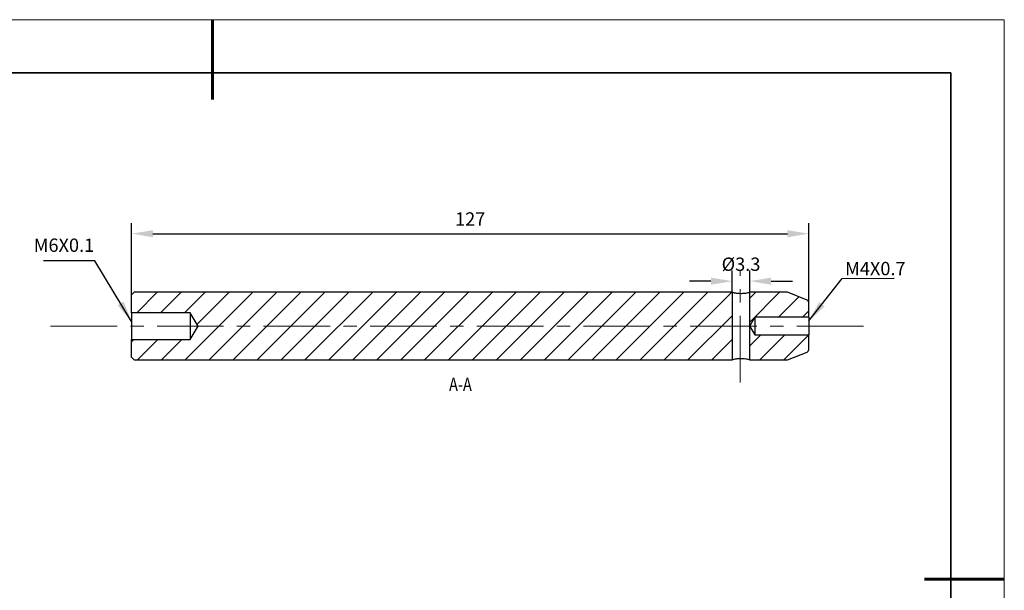
# Model space of a CAD drawing. Units: millimetres. Extents: x 12317 to 12614, y -7562 to -7352.
# Drawn here: x 12429 to 12614, y -7459 to -7352 of the extents above; entities that cross this region are included whole.
import ezdxf

# ---------------------------------------------------------------- set-up
doc = ezdxf.new("R2010")
doc.units = ezdxf.units.MM
doc.header["$LTSCALE"] = 10
doc.header["$PDMODE"] = 34
doc.linetypes.add('CENTER', pattern=[2, 1.25, -0.25, 0.25, -0.25])
for name, color, linetype in [('1轮廓实线层', 7, 'Continuous'), ('5剖面线层', 2, 'Continuous'), ('6文字层 @ 1', 3, 'Continuous')]:
    doc.layers.add(name, color=color, linetype=linetype)
for name, color, linetype, lineweight in [('3中心线层', 1, 'CENTER', 9), ('7标注层', 4, 'Continuous', 5), ('粗实线层', 7, 'Continuous', 35), ('细实线层', 7, 'Continuous', 18)]:
    doc.layers.add(name, color=color, linetype=linetype, lineweight=lineweight)
doc.styles.add('TH-GBD2M', font='calibri.ttf', dxfattribs={"width": 0.8, "height": 2.5})
doc.dimstyles.new('TH-GBD2M', dxfattribs={"dimtxt": 2.5, "dimasz": 4, "dimexe": 2, "dimexo": 0, "dimgap": 1.5, "dimtad": 1, "dimtoh": 1, "dimdec": 4, "dimzin": 9, "dimdsep": 46, "dimtxsty": 'TH-GBD2M', "dimcen": 0, "dimclrt": 3, "dimadec": 0, "dimazin": 3, "dimtfac": 1, "dimtdec": 4, "dimtofl": 0, "dimtmove": 0, "dimatfit": 0, "dimfxl": 1, "dimtolj": 1, "dimtzin": 0, "dimarcsym": 0})
pattern_1 = [(45, (12234.0316, -7606.2804), (-2.245064, 2.245064), [])]

# ---------------------------------------------------------------- blocks, each defined once
blk = doc.blocks.new('*X10')
at = {"layer": '粗实线层', "lineweight": 60}
for p, q in [((0, 105), (0, 90)), ((148.5, 0), (133.5, 0))]:
    blk.add_line(p, q, dxfattribs=at)
at = {"layer": '粗实线层'}
for p, q in [((138.5, 95), (-138.5, 95)), ((138.5, -95), (138.5, 95))]:
    blk.add_line(p, q, dxfattribs=at)
at = {"layer": '细实线层'}
for p, q in [((148.5, 105), (-148.5, 105)), ((148.5, -105), (148.5, 105))]:
    blk.add_line(p, q, dxfattribs=at)
blk = doc.blocks.new('*D72')
at = {"layer": '7标注层', "color": 0, "lineweight": -2, "transparency": 16777216}
for p, q in [((12450.04, -7403.93), (12450.04, -7390.45)), ((12577.04, -7405.93), (12577.04, -7390.45)), ((12454.04, -7392.45), (12573.04, -7392.45))]:
    blk.add_line(p, q, dxfattribs=at)
at = {"layer": '7标注层', "color": 0, "transparency": 16777216}
for points in [[(12454.04, -7391.79), (12454.04, -7393.12), (12450.04, -7392.45)], [(12573.04, -7391.79), (12573.04, -7393.12), (12577.04, -7392.45)]]:
    blk.add_solid(points, dxfattribs=at)
at = {"layer": 'Defpoints', "color": 0, "transparency": 16777216}
for p in [(12577.04, -7392.45), (12450.04, -7403.93), (12577.04, -7405.93)]:
    blk.add_point(p, dxfattribs=at)
at = {"layer": '7标注层', "color": 3, "transparency": 16777216, "insert": (12513.54, -7389.69), "char_height": 2.5, "attachment_point": 5, "style": 'TH-GBD2M'}
blk.add_mtext('\\A1;127', dxfattribs=at)
blk = doc.blocks.new('*D73')
at = {"layer": '7标注层', "color": 0, "lineweight": -2, "transparency": 16777216}
for p, q in [((12562.69, -7403.43), (12562.69, -7399.36)), ((12565.99, -7403.43), (12565.99, -7399.36)), ((12558.69, -7401.36), (12554.69, -7401.36)), ((12569.99, -7401.36), (12573.99, -7401.36))]:
    blk.add_line(p, q, dxfattribs=at)
at = {"layer": '7标注层', "color": 0, "transparency": 16777216}
for points in [[(12558.69, -7400.7), (12558.69, -7402.03), (12562.69, -7401.36)], [(12569.99, -7400.7), (12569.99, -7402.03), (12565.99, -7401.36)]]:
    blk.add_solid(points, dxfattribs=at)
at = {"layer": 'Defpoints', "color": 0, "transparency": 16777216}
for p in [(12565.99, -7401.36), (12562.69, -7403.43), (12565.99, -7403.43)]:
    blk.add_point(p, dxfattribs=at)
at = {"layer": '7标注层', "color": 3, "transparency": 16777216, "insert": (12564.34, -7398.18), "char_height": 2.5, "attachment_point": 5, "style": 'TH-GBD2M'}
blk.add_mtext('\\A1;%%c3.3', dxfattribs=at)

msp = doc.modelspace()

# ---------------------------------------------------------------- hatches: boundary and pattern name
at = {"layer": '5剖面线层'}
h = msp.add_hatch(dxfattribs=at)
h.set_pattern_fill('ANSI31', color=256, style=0)
h.set_pattern_definition(pattern_1)
h.paths.add_polyline_path([(12461.03831, -7412.28441), (12450.03831, -7412.28441), (12450.03831, -7415.63441), (12450.53831, -7416.13441), (12562.68831, -7416.13441), (12562.68831, -7403.43441), (12450.53831, -7403.43441), (12450.03831, -7403.93441), (12450.03831, -7407.28441), (12461.03831, -7407.28441), (12462.54046, -7409.78441)], flags=0)
h = msp.add_hatch(dxfattribs=at)
h.set_pattern_fill('ANSI31', color=256, style=0)
h.set_pattern_definition(pattern_1)
edge = h.paths.add_edge_path(flags=0)
edge.add_line((12566.93831, -7408.13441), (12577.03831, -7408.13441))
edge.add_line((12577.03831, -7408.13441), (12577.03831, -7405.37292))
edge.add_arc((12576.53831, -7405.37292), 0.5, 0, 68.1985905)
edge.add_line((12576.724, -7404.90869), (12573.03831, -7403.43441))
edge.add_line((12573.03831, -7403.43441), (12565.98831, -7403.43441))
edge.add_line((12565.98831, -7403.43441), (12565.98831, -7409.71547))
edge.add_line((12565.98831, -7409.71547), (12566.93831, -7408.13441))
h = msp.add_hatch(dxfattribs=at)
h.set_pattern_fill('ANSI31', color=256, style=0)
h.set_pattern_definition(pattern_1)
edge = h.paths.add_edge_path(flags=0)
edge.add_line((12577.03831, -7411.43441), (12566.93831, -7411.43441))
edge.add_line((12566.93831, -7411.43441), (12565.98831, -7409.85334))
edge.add_line((12565.98831, -7409.85334), (12565.98831, -7416.13441))
edge.add_line((12565.98831, -7416.13441), (12573.03831, -7416.13441))
edge.add_line((12573.03831, -7416.13441), (12576.724, -7414.66013))
edge.add_arc((12576.53831, -7414.19589), 0.5, 291.8014095, 360)
edge.add_line((12577.03831, -7414.19589), (12577.03831, -7411.43441))

# ---------------------------------------------------------------- linework, layer by layer
at = {"layer": '1轮廓实线层'}
for p, q in [((12450.53831, -7403.43441), (12450.03831, -7403.93441)), ((12450.03831, -7407.28441), (12450.03831, -7403.93441)), ((12562.68831, -7403.43441), (12450.53831, -7403.43441)), ((12562.68831, -7403.43441), (12562.68831, -7416.13441)), ((12573.03831, -7403.43441), (12565.98831, -7403.43441)), ((12565.98831, -7409.71547), (12565.98831, -7403.43441)), ((12576.724, -7404.90869), (12573.03831, -7403.43441)), ((12577.03831, -7408.13441), (12577.03831, -7405.37292)), ((12461.03831, -7407.28441), (12450.03831, -7407.28441)), ((12450.03831, -7407.28441), (12450.03831, -7412.28441)), ((12461.03831, -7407.28441), (12461.03831, -7412.28441)), ((12462.54046, -7409.78441), (12461.03831, -7407.28441)), ((12566.93831, -7408.13441), (12565.98831, -7409.71547)), ((12566.93831, -7408.13441), (12566.93831, -7411.43441)), ((12577.03831, -7408.13441), (12566.93831, -7408.13441)), ((12577.03831, -7408.13441), (12577.03831, -7411.43441)), ((12461.03831, -7412.28441), (12462.54046, -7409.78441)), ((12565.98831, -7416.13441), (12565.98831, -7409.85334)), ((12565.98831, -7409.85334), (12566.93831, -7411.43441)), ((12450.03831, -7412.28441), (12461.03831, -7412.28441)), ((12450.03831, -7415.63441), (12450.03831, -7412.28441)), ((12566.93831, -7411.43441), (12577.03831, -7411.43441)), ((12577.03831, -7414.19589), (12577.03831, -7411.43441)), ((12573.03831, -7416.13441), (12576.724, -7414.66013)), ((12450.03831, -7415.63441), (12450.53831, -7416.13441)), ((12450.53831, -7416.13441), (12562.68831, -7416.13441)), ((12565.98831, -7416.13441), (12573.03831, -7416.13441))]:
    msp.add_line(p, q, dxfattribs=at)
for centre, start, end in [((12576.53831, -7405.37292), 0, 68.1985905), ((12576.53831, -7414.19589), 291.8014095, 0)]:
    msp.add_arc(centre, 0.5, start, end, dxfattribs=at)
for points, knots in [([(12562.68831, -7403.43441), (12562.68831, -7403.43441), (12562.73189, -7403.4461), (12562.85565, -7403.47595), (12562.90735, -7403.48804), (12563.02716, -7403.51419), (12563.09512, -7403.52822), (12563.24721, -7403.55665), (12563.33156, -7403.57105), (12563.50968, -7403.59742), (12563.60425, -7403.60955), (12563.90547, -7403.64051), (12564.12024, -7403.65251), (12564.44668, -7403.65253), (12564.55408, -7403.64964), (12564.76611, -7403.63853), (12564.87142, -7403.63019), (12565.16984, -7403.59957), (12565.35294, -7403.57093), (12565.65585, -7403.51434), (12565.77872, -7403.48613), (12565.90283, -7403.45621), (12565.93499, -7403.44809), (12565.97751, -7403.43724), (12565.98831, -7403.43441), (12565.98831, -7403.43441)], [0, 0, 0, 0, 0.125, 0.125, 0.1875, 0.1875, 0.25, 0.25, 0.3125, 0.3125, 0.375, 0.375, 0.5, 0.5, 0.5625, 0.5625, 0.625, 0.625, 0.75, 0.75, 0.875, 0.875, 0.9375, 0.9375, 1, 1, 1, 1]), ([(12565.98831, -7409.71547), (12565.98831, -7409.71547), (12565.98826, -7409.71662), (12565.98818, -7409.7188), (12565.9881, -7409.72109), (12565.98797, -7409.72458), (12565.98783, -7409.72897), (12565.98769, -7409.73345), (12565.98754, -7409.73897), (12565.9874, -7409.74509), (12565.98726, -7409.7514), (12565.98714, -7409.75852), (12565.98706, -7409.76586), (12565.98698, -7409.77342), (12565.98695, -7409.78142), (12565.98697, -7409.78923), (12565.98699, -7409.79716), (12565.98707, -7409.80511), (12565.98718, -7409.81241), (12565.9873, -7409.81968), (12565.98745, -7409.82652), (12565.98761, -7409.8323), (12565.98777, -7409.83796), (12565.98792, -7409.84277), (12565.98805, -7409.84628), (12565.98817, -7409.84967), (12565.98825, -7409.85194), (12565.98829, -7409.85286), (12565.9883, -7409.85318), (12565.98831, -7409.85334), (12565.98831, -7409.85334)], [0.0000693391501, 0.0000693391501, 0.0000693391501, 0.0000693391501, 0.0000900621889, 0.0000900621889, 0.0000900621889, 0.0001117278781, 0.0001117278781, 0.0001117278781, 0.0001338289605, 0.0001338289605, 0.0001338289605, 0.000156635601, 0.000156635601, 0.000156635601, 0.0001801127262, 0.0001801127262, 0.0001801127262, 0.0002039603813, 0.0002039603813, 0.0002039603813, 0.0002277329917, 0.0002277329917, 0.0002277329917, 0.0002509885573, 0.0002509885573, 0.0002509885573, 0.0002734797464, 0.0002734797464, 0.0002734797464, 0.0002813343659, 0.0002813343659, 0.0002813343659, 0.0002813343659]), ([(12565.98831, -7416.13441), (12565.98831, -7416.13441), (12565.97765, -7416.13161), (12565.93541, -7416.12084), (12565.90334, -7416.11273), (12565.77931, -7416.08282), (12565.65649, -7416.05461), (12565.35369, -7415.99801), (12565.17066, -7415.96937), (12564.87263, -7415.93873), (12564.76742, -7415.93037), (12564.55482, -7415.9192), (12564.4469, -7415.91628), (12564.22788, -7415.91631), (12564.1203, -7415.91926), (12563.90881, -7415.93041), (12563.80378, -7415.93875), (12563.60426, -7415.95928), (12563.50971, -7415.97139), (12563.33077, -7415.99789), (12563.24646, -7416.0123), (12563.01939, -7416.05477), (12562.8967, -7416.08297), (12562.732, -7416.12269), (12562.68831, -7416.13441), (12562.68831, -7416.13441)], [0, 0, 0, 0, 0.0625, 0.0625, 0.125, 0.125, 0.25, 0.25, 0.375, 0.375, 0.4375, 0.4375, 0.5, 0.5, 0.5625, 0.5625, 0.625, 0.625, 0.6875, 0.6875, 0.75, 0.75, 0.875, 0.875, 1, 1, 1, 1])]:
    msp.add_open_spline(points, degree=3, knots=knots, dxfattribs=at)
at = {"layer": '3中心线层'}
for p, q in [((12564.15808, -7420.38687), (12564.15808, -7399.43034)), ((12434.79802, -7409.78441), (12588.94395, -7409.78441))]:
    msp.add_line(p, q, dxfattribs=at)

# ---------------------------------------------------------------- block references
at = {"layer": '粗实线层'}
msp.add_blockref('*X10', (12465.22419, -7457.28505), dxfattribs=at)

# ---------------------------------------------------------------- texts
at = {"layer": '6文字层 @ 1', "style": 'TH-GBD2M', "width": 0.8}
msp.add_text('A-A', height=2.5, dxfattribs=at).set_placement((12509.58104, -7421.9719))
at = {"layer": '7标注层', "color": 3, "char_height": 2.5, "style": 'TH-GBD2M'}
for s, insert, attachment_point in [('M6X0.1', (12443.01699, -7396.64278), 9), ('M4X0.7', (12583.85741, -7397.74499), 1)]:
    msp.add_mtext(s, dxfattribs=dict(at, insert=insert, attachment_point=attachment_point))

# ---------------------------------------------------------------- dimensions: what is measured, and where the dimension line sits
at = {"layer": '7标注层'}
dim = msp.add_linear_dim(base=(12577.03831, -7392.45484), p1=(12450.03831, -7403.93441), p2=(12577.03831, -7405.92893), dimstyle='TH-GBD2M', dxfattribs=at)
dim.commit()
dim.dimension.update_dxf_attribs({"geometry": '*D72', "text_midpoint": (12513.53831, -7389.68657)})
dim = msp.add_linear_dim(base=(12565.98831, -7401.36327), p1=(12562.68831, -7403.43441), p2=(12565.98831, -7403.43441), text='%%c<>', dimstyle='TH-GBD2M', dxfattribs=at)
dim.commit()
dim.dimension.update_dxf_attribs({"geometry": '*D73', "text_midpoint": (12564.33831, -7401.36327), "dimtype": 160})

# ---------------------------------------------------------------- leaders
for points in [[(12450.03826, -7408.96276), (12443.16108, -7397.55638), (12433.5265, -7397.56354)], [(12577.03918, -7408.83684), (12583.33395, -7400.85712), (12593.08566, -7400.78967)]]:
    msp.add_leader(points, dimstyle='TH-GBD2M', override={"dimgap": 1.5, "dimtad": 0}, dxfattribs=at)

doc.saveas('drawing.dxf')
